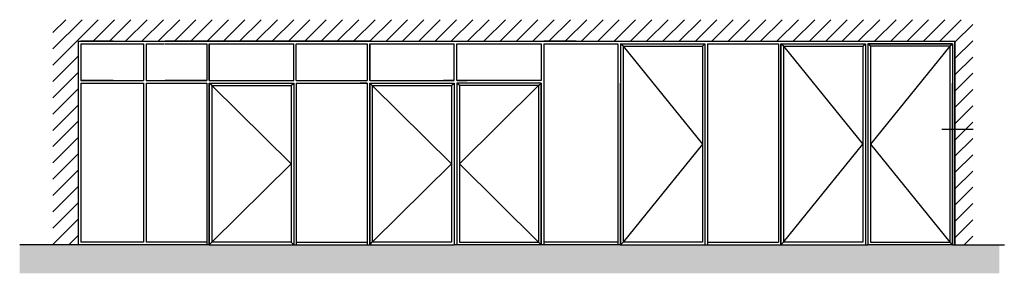
# Model space of a CAD drawing. Extents: x -152 to 235, y -104 to 170.
# Drawn here: x 124 to 232, y 142 to 170 of the extents above; entities that cross this region are included whole.
import ezdxf

# ---------------------------------------------------------------- set-up
doc = ezdxf.new("R2010")
doc.units = 0
doc.header["$LTSCALE"] = 5.08
doc.layers.add('NONE', color=7, linetype='CONTINUOUS')

msp = doc.modelspace()

# ---------------------------------------------------------------- hatches: boundary and pattern name
at = {"layer": 'NONE', "linetype": 'CONTINUOUS'}
h = msp.add_hatch(dxfattribs=at)
h.set_pattern_fill('BRICK', style=0, pattern_type=2)
h.set_pattern_definition([(45, (0, 0), (-0.8980256, 0.8980256), [])])
h.paths.add_polyline_path([(127.43, 145.35), (127.43, 170.16), (228.91, 170.16), (228.91, 145.35), (226.94, 145.35), (226.94, 167.79), (130.22, 167.79), (130.22, 145.35)])
h = msp.add_hatch(dxfattribs=at)
h.set_pattern_fill('SAND', scale=0.07874, style=0, pattern_type=2)
h.set_pattern_definition([(45, (143.33566, 113.3866), (0.5, -0.5), [0.007071, -0.7000357]), (45, (143.2472, 113.15675), (0.5, -0.5), [0.007071, -0.7000357]), (45, (143.4544, 113.18936), (0.5, -0.5), [0.007071, -0.7000357]), (45, (142.9406, 113.308), (0.5, -0.5), [0.007071, -0.7000357]), (45, (143.09236, 113.0874), (0.5, -0.5), [0.007071, -0.7000357]), (45, (143.20686, 112.9689), (0.5, -0.5), [0.007071, -0.7000357]), (45, (143.3783, 113.05894), (0.5, -0.5), [0.007071, -0.7000357]), (45, (143.2297, 113.6288), (0.5, -0.5), [0.007071, -0.7000357]), (45, (143.5381, 113.2471), (0.5, -0.5), [0.0176777, -0.689429]), (45, (143.2055, 113.43384), (0.5, -0.5), [0.007071, -0.7000357]), (45, (142.95555, 113.09255), (0.5, -0.5), [0.007071, -0.7000357]), (45, (143.074, 113.4554), (0.5, -0.5), [0.0176777, -0.689429]), (45, (143.2903, 112.8304), (0.5, -0.5), [0.007071, -0.7000357]), (45, (143.17695, 113.2534), (0.5, -0.5), [0.0176777, -0.689429]), (45, (143.0504, 112.8859), (0.5, -0.5), [0.0176777, -0.689429])])
h.paths.add_polyline_path([(123.77, 145.35), (231.84, 145.35), (231.84, 142.2), (123.77, 142.2)])

# ---------------------------------------------------------------- linework, layer by layer
at = {"layer": 'NONE', "color": 1, "linetype": 'CONTINUOUS'}
for p, q in [((130.22, 167.79), (130.22, 145.35)), ((130.22, 167.79), (140.89, 167.79)), ((134.1, 167.79), (130.5, 167.79)), ((130.5, 167.51), (130.5, 163.45)), ((130.5, 167.51), (137.44, 167.51)), ((137.44, 167.51), (137.44, 163.45)), ((137.72, 167.51), (139.75, 167.51)), ((137.72, 167.51), (137.72, 163.45)), ((158.53, 167.79), (139.81, 167.79)), ((139.81, 167.79), (158.53, 167.79)), ((139.81, 167.51), (144.4, 167.51)), ((144.4, 167.51), (144.4, 163.45)), ((144.69, 163.45), (144.69, 167.51)), ((144.69, 167.51), (144.69, 163.45)), ((144.69, 167.51), (154, 167.51)), ((154, 163.45), (154, 167.51)), ((154.28, 167.51), (158.53, 167.51)), ((154.28, 163.45), (154.28, 167.51)), ((162.39, 167.79), (158.53, 167.79)), ((158.53, 167.79), (162.39, 167.79)), ((158.53, 167.51), (162.1, 167.51)), ((162.1, 167.51), (162.1, 163.45)), ((162.39, 167.79), (226.94, 167.79)), ((162.39, 163.45), (162.39, 167.51)), ((162.39, 167.51), (171.7, 167.51)), ((162.39, 167.51), (162.39, 163.45)), ((162.39, 167.51), (162.39, 163.45)), ((171.7, 163.45), (171.7, 167.51)), ((171.98, 167.51), (181.29, 167.51)), ((171.98, 163.45), (171.98, 167.51)), ((181.29, 167.79), (185.17, 167.79)), ((181.29, 167.51), (181.29, 163.45)), ((185.17, 167.79), (181.58, 167.79)), ((181.58, 167.51), (189.77, 167.51)), ((181.58, 167.51), (181.58, 145.35)), ((181.58, 167.51), (181.58, 163.45)), ((181.58, 167.51), (185.17, 167.51)), ((185.17, 167.51), (189.77, 167.51)), ((189.77, 167.51), (189.77, 145.35)), ((190.05, 167.51), (199.36, 167.51)), ((190.05, 167.51), (190.05, 145.35)), ((190.34, 167.23), (190.05, 167.51)), ((199.08, 167.23), (199.36, 167.51)), ((199.36, 167.51), (199.36, 145.35)), ((199.65, 167.51), (207.47, 167.51)), ((199.65, 167.51), (199.65, 145.35)), ((207.47, 167.51), (207.47, 145.63)), ((207.75, 167.51), (217.06, 167.51)), ((207.75, 145.35), (207.75, 167.51)), ((207.75, 167.51), (207.75, 145.35)), ((207.75, 167.51), (207.75, 145.35)), ((207.75, 167.51), (217.06, 167.51)), ((208.04, 167.23), (207.75, 167.51)), ((216.78, 167.23), (217.06, 167.51)), ((217.06, 167.79), (217.35, 167.79)), ((217.06, 167.51), (217.06, 145.35)), ((217.35, 167.51), (226.66, 167.51)), ((226.66, 167.51), (217.35, 167.51)), ((217.35, 167.51), (217.35, 145.35)), ((217.63, 167.23), (217.35, 167.51)), ((226.38, 167.23), (226.66, 167.51)), ((226.66, 167.51), (226.66, 145.35)), ((226.94, 167.79), (226.94, 145.35)), ((226.94, 145.35), (226.94, 167.79)), ((190.34, 167.23), (190.34, 145.63)), ((190.34, 167.23), (199.08, 167.23)), ((199.08, 167.23), (199.08, 145.63)), ((208.04, 167.23), (208.04, 145.63)), ((208.04, 167.23), (216.78, 167.23)), ((208.04, 167.23), (216.78, 156.44)), ((216.78, 167.23), (216.78, 145.63)), ((226.38, 167.23), (217.63, 167.23)), ((217.63, 167.23), (217.63, 145.63)), ((226.38, 167.23), (226.38, 145.63)), ((134.1, 163.45), (130.5, 163.45)), ((130.5, 163.45), (137.44, 163.45)), ((130.5, 163.17), (137.44, 163.17)), ((130.5, 163.17), (130.5, 145.63)), ((137.44, 163.17), (137.44, 145.63)), ((137.72, 163.45), (139.75, 163.45)), ((137.72, 163.17), (139.75, 163.17)), ((137.72, 163.17), (137.72, 145.63)), ((139.75, 163.45), (144.4, 163.45)), ((139.75, 163.17), (144.4, 163.17)), ((144.4, 163.45), (139.81, 163.45)), ((144.4, 163.17), (144.4, 145.35)), ((144.69, 163.45), (154, 163.45)), ((144.69, 163.45), (154, 163.45)), ((144.69, 145.35), (144.69, 163.17)), ((144.69, 145.35), (144.69, 163.17)), ((144.69, 163.17), (154, 163.17)), ((144.69, 163.17), (144.69, 145.35)), ((144.69, 163.17), (144.69, 145.35)), ((144.97, 162.89), (144.69, 163.17)), ((153.71, 162.89), (154, 163.17)), ((154, 163.17), (154, 145.35)), ((154.28, 163.45), (155.73, 163.45)), ((154.28, 163.45), (158.53, 163.45)), ((154.28, 163.17), (158.53, 163.17)), ((154.28, 163.17), (154.28, 145.35)), ((155.73, 163.45), (158.53, 163.45)), ((158.53, 163.45), (162.1, 163.45)), ((158.53, 163.45), (162.1, 163.45)), ((158.53, 163.17), (162.1, 163.17)), ((162.1, 163.17), (161.32, 163.17)), ((162.1, 163.17), (162.1, 145.35)), ((162.39, 163.45), (171.7, 163.45)), ((162.39, 163.45), (171.7, 163.45)), ((162.39, 145.35), (162.39, 163.17)), ((162.39, 163.17), (162.39, 145.35)), ((162.39, 163.17), (162.39, 145.35)), ((162.39, 145.35), (162.39, 163.17)), ((162.39, 145.35), (162.39, 163.17)), ((162.39, 163.17), (171.7, 163.17)), ((162.39, 163.17), (162.39, 145.35)), ((162.39, 163.17), (162.39, 145.35)), ((162.39, 163.17), (162.39, 145.35)), ((162.67, 162.89), (162.39, 163.17)), ((171.7, 163.45), (170.54, 163.45)), ((171.41, 162.89), (171.7, 163.17)), ((171.7, 163.17), (171.7, 145.35)), ((171.7, 163.17), (171.7, 145.35)), ((181.29, 163.45), (171.98, 163.45)), ((181.29, 163.45), (171.98, 163.45)), ((171.98, 163.45), (173.14, 163.45)), ((181.29, 163.17), (171.98, 163.17)), ((171.98, 163.17), (171.98, 145.35)), ((172.27, 162.89), (171.98, 163.17)), ((181.01, 162.89), (181.29, 163.17)), ((181.29, 145.35), (181.29, 163.17)), ((181.29, 145.35), (181.29, 163.17)), ((181.29, 163.17), (181.29, 145.35)), ((181.29, 163.17), (181.29, 145.35)), ((181.29, 163.17), (181.29, 145.35)), ((181.58, 163.17), (181.58, 145.63)), ((190.05, 145.35), (190.05, 163.17)), ((190.05, 145.35), (190.05, 163.17)), ((190.05, 163.17), (190.05, 145.35)), ((207.75, 145.35), (207.75, 163.17)), ((207.75, 145.35), (207.75, 163.17)), ((207.75, 163.17), (207.75, 145.35)), ((207.75, 163.17), (207.75, 145.35)), ((207.75, 163.17), (207.75, 145.35)), ((216.78, 163.17), (216.78, 145.63)), ((217.06, 163.17), (217.06, 145.35)), ((226.66, 145.35), (226.66, 163.17)), ((226.66, 145.35), (226.66, 163.17)), ((226.66, 163.17), (226.66, 145.35)), ((144.97, 162.89), (144.97, 145.63)), ((144.97, 162.89), (153.71, 162.89)), ((153.71, 162.89), (153.71, 145.63)), ((162.67, 162.89), (162.67, 145.63)), ((162.67, 162.89), (171.41, 162.89)), ((171.41, 162.89), (171.41, 145.63)), ((171.41, 162.89), (171.41, 145.63)), ((181.01, 162.89), (172.27, 162.89)), ((172.27, 162.89), (172.27, 145.63)), ((181.01, 162.89), (181.01, 145.63)), ((137.44, 145.63), (130.5, 145.63)), ((139.81, 145.63), (137.72, 145.63)), ((144.4, 145.63), (139.81, 145.63)), ((144.69, 145.35), (144.97, 145.63)), ((153.71, 145.63), (144.97, 145.63)), ((154, 145.35), (153.71, 145.63)), ((154.28, 145.63), (162.1, 145.63)), ((162.39, 145.35), (162.67, 145.63)), ((171.41, 145.63), (162.67, 145.63)), ((172.27, 145.63), (181.01, 145.63)), ((181.29, 145.35), (181.01, 145.63)), ((185.17, 145.63), (181.58, 145.63)), ((189.77, 145.63), (185.17, 145.63)), ((190.34, 145.63), (190.05, 145.35)), ((199.08, 145.63), (190.34, 145.63)), ((199.65, 145.63), (207.47, 145.63)), ((208.04, 145.63), (207.75, 145.35)), ((216.78, 145.63), (208.04, 145.63)), ((217.63, 145.63), (226.38, 145.63)), ((226.38, 145.63), (226.66, 145.35)), ((130.22, 145.35), (123.77, 145.35)), ((130.22, 145.35), (127.43, 145.35)), ((139.81, 145.35), (130.22, 145.35)), ((144.69, 145.35), (139.81, 145.35)), ((144.69, 145.35), (154, 145.35)), ((154, 145.35), (158.53, 145.35)), ((154.28, 145.35), (162.1, 145.35)), ((158.53, 145.35), (162.39, 145.35)), ((162.39, 145.35), (170.22, 145.35)), ((162.39, 145.35), (171.7, 145.35)), ((181.29, 145.35), (171.7, 145.35)), ((185.17, 145.35), (181.29, 145.35)), ((190.05, 145.35), (185.17, 145.35)), ((190.05, 145.35), (199.36, 145.35)), ((199.36, 145.35), (203.9, 145.35)), ((199.65, 145.35), (207.47, 145.35)), ((203.9, 145.35), (207.75, 145.35)), ((207.75, 145.35), (215.58, 145.35)), ((207.75, 145.35), (217.35, 145.35)), ((226.66, 145.35), (217.35, 145.35)), ((226.66, 145.35), (226.94, 145.35)), ((226.94, 145.35), (232.39, 145.35))]:
    msp.add_line(p, q, dxfattribs=at)
at = {"layer": 'NONE', "color": 17, "linetype": 'CONTINUOUS'}
for p, q in [((190.34, 167.23), (199.08, 156.44)), ((226.38, 167.23), (217.63, 156.44)), ((144.97, 162.89), (153.71, 154.26)), ((162.67, 162.89), (171.41, 154.26)), ((181.01, 162.89), (172.27, 154.26)), ((199.08, 156.44), (190.34, 145.63)), ((208.04, 145.63), (216.78, 156.44)), ((217.63, 156.44), (226.38, 145.63)), ((153.71, 154.26), (144.97, 145.63)), ((171.41, 154.26), (162.67, 145.63)), ((172.27, 154.26), (181.01, 145.63))]:
    msp.add_line(p, q, dxfattribs=at)
at = {"layer": 'NONE', "color": 6, "linetype": 'CONTINUOUS'}
msp.add_line((228.96, 158.07), (225.48, 158.07), dxfattribs=at)

doc.saveas('drawing.dxf')
